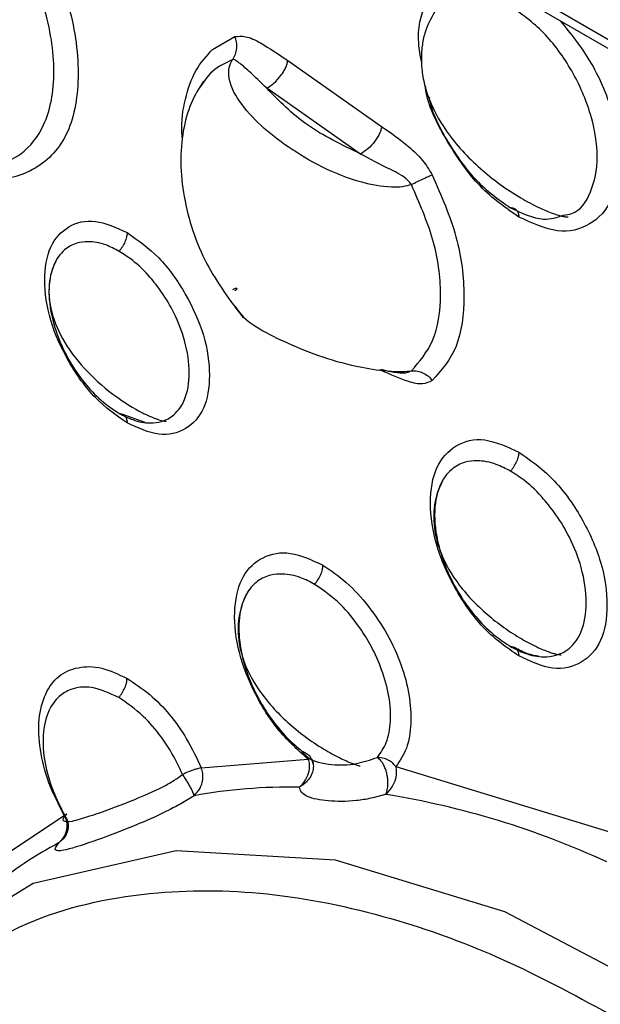
# Model space of a CAD drawing. Extents: x 0.4 to 18.9, y 0.2 to 13.5.
# Drawn here: x 9.5 to 9.6, y 11 to 11.2 of the extents above; entities that cross this region are included whole.
import ezdxf

# ---------------------------------------------------------------- set-up
doc = ezdxf.new("R2010")
doc.units = 0
doc.header["$LTSCALE"] = 0.5
doc.header["$MEASUREMENT"] = 0
doc.layers.get('0').update_dxf_attribs({"linetype": 'CONTINUOUS'})

msp = doc.modelspace()

# ---------------------------------------------------------------- linework, layer by layer
for p, q in [((9.606440064137457, 11.17893686257556), (9.341264442397103, 11.3324943139985)), ((9.342446957462206, 11.33031176022572), (9.607622642706941, 11.17675427214248)), ((9.507687387077771, 11.19606481454976), (9.511401885288818, 11.19823356429456)), ((9.520281194747616, 11.19419996335417), (9.536022025486366, 11.1831871854462)), ((9.532507756586332, 11.17855780932305), (9.516766862343202, 11.18957062389132)), ((9.536022025486366, 11.14227889435739), (9.53568811945488, 11.14243079882927)), ((9.496377129942045, 11.13357818037892), (9.492651899490737, 11.13493398793619)), ((9.505786827984904, 11.07572526047549), (9.523719321895703, 11.07718141106169)), ((9.52424520166876, 11.07717527635832), (9.524559294333597, 11.07633738896505)), ((9.538423697643983, 11.07594062052386), (9.576073158551308, 11.06447055725041)), ((9.471320079608203, 11.06013895870449), (9.48281945278839, 11.06774384948046))]:
    msp.add_line(p, q)
at = {"flags": 128}
msp.add_lwpolyline([(9.442199701502465, 11.02667848574056), (9.457274371292128, 11.04398202869547), (9.477642639212752, 11.05639324967055), (9.501575979537632, 11.06190441722494), (9.528224576649931, 11.06031969963713), (9.556641897761642, 11.05169543746083), (9.585818731261439, 11.03633791007728), (9.614718876176381, 11.01479253166469), (9.642315974712472, 10.98782446737097), (9.667629900264528, 10.95639148536456), (9.689761557816622, 10.92160998881265), (9.707925144167247, 10.88471509852061), (9.721475327804027, 10.84701729763334), (9.729931063046399, 10.80985528106293), (9.732991974175645, 10.77454889588499), (9.730549468701517, 10.74235198957463)], dxfattribs=at)
for centre, radius, start, end in [((9.520672120227642, 10.98229207846241), 0.0902193974143487, 89.00892090904674, 100.2756184980807), ((9.513858726496556, 10.92979586704715), 0.143313904752634, 65.28728029116095, 80.82557979234763), ((9.51721946987127, 10.99759936793518), 0.074478417335269, 118.2497394297186, 128.7055633938297)]:
    msp.add_arc(centre, radius, start, end)
for points, knots in [([(9.460532717539655, 11.23472823973834), (9.463778857524025, 11.23246637183234), (9.470268928968059, 11.22794417489149), (9.478356625516502, 11.21651766554311), (9.48399628213694, 11.20398324158602), (9.485711330467685, 11.19178882738834), (9.484001621098043, 11.18155652317217), (9.47836252854128, 11.17553324521631), (9.470273655802208, 11.17342704603764), (9.463783743828854, 11.17640445195148), (9.460532717539655, 11.17789593980821)], [0, 0, 0, 0, 0.1252965976582849, 0.250507949260706, 0.3750346275082547, 0.4999491244092863, 0.6245673292305782, 0.7495720370235387, 0.8745517821306316, 0.9999999999999999, 0.9999999999999999, 0.9999999999999999, 0.9999999999999999]), ([(9.458753578821876, 11.17947782492043), (9.459896312096786, 11.17886693078106), (9.462885524741685, 11.17726892665693), (9.467126096619593, 11.1762758611401), (9.471736550065897, 11.1765453823758), (9.476107152082305, 11.17849106953371), (9.480031679381183, 11.18343650495497), (9.481690599175122, 11.19204621610525), (9.480030715684888, 11.20257037967528), (9.476106160762965, 11.21192812980219), (9.471736014728242, 11.21878411546423), (9.467126006383692, 11.22426259578647), (9.462885651393576, 11.22836686883948), (9.459896422803117, 11.23033843609536), (9.458753578821876, 11.23109220707801)], [0, 0, 0, 0, 0.04988434817788312, 0.1304897018653319, 0.1917984507244553, 0.2721001846163864, 0.3747773939347769, 0.5000326449277812, 0.6252696170898997, 0.7279300014008431, 0.8082180178465657, 0.8695177618852684, 0.9501139387717813, 1, 1, 1, 1]), ([(9.542701416203682, 11.19404916423752), (9.542515440041667, 11.19506458376217), (9.541825471840836, 11.19883177185177), (9.5431457706415, 11.20413788992724), (9.546667211836079, 11.20844645796518), (9.550328274817955, 11.2087698160064), (9.552069963408128, 11.20892364810755)], [0, 0, 0, 0, 0.1123395149047836, 0.4167775705226176, 0.7225418256988304, 1, 1, 1, 1]), ([(9.566506477680411, 11.16832125899284), (9.566980658269726, 11.16838270471324), (9.56908080398476, 11.16865484779396), (9.571321161596414, 11.1720194657424), (9.572574446466048, 11.17779630005538), (9.571378107823909, 11.1851584713801), (9.568160653854518, 11.19259915798979), (9.563280337199016, 11.19930581278756), (9.559450560777483, 11.20204017957234), (9.557528291901518, 11.20341263257933)], [0, 0, 0, 0, 0.04620365916422967, 0.2046359952294339, 0.3639464719105003, 0.5232557883279969, 0.6816680518753079, 0.840220543250527, 1, 1, 1, 1]), ([(9.544862978299482, 11.20234183064586), (9.544263507273767, 11.20123021574905), (9.54335292741222, 11.19954170355181), (9.5427611027062, 11.19660841727967), (9.5426205750879, 11.1941312150287), (9.542894741454367, 11.19139912730798), (9.543990373012617, 11.18721171344343), (9.546973929938785, 11.18175139844121), (9.552302683168433, 11.17602602666514), (9.557803087208084, 11.17200124385771), (9.562116168219253, 11.16968131774223), (9.564302670293143, 11.16875128465625), (9.565643744744227, 11.16831268257705), (9.566379778161823, 11.16812536767167), (9.566941885104837, 11.16803097458681), (9.567177726827671, 11.16803207724796), (9.56729158233375, 11.16803260957125)], [0, 0, 0, 0, 0.0905599676199742, 0.1375580791049759, 0.1871957443286436, 0.2414463349591025, 0.3025682647631456, 0.4517000300921216, 0.6327303716172853, 0.8077340743421625, 0.8768390893710672, 0.929472880552299, 0.9503806521393523, 0.9685410047268229, 0.9848127812814484, 1, 1, 1, 1]), ([(9.565974501486847, 11.20087183159801), (9.567702574910383, 11.19872483532799), (9.571335295619553, 11.19421146355433), (9.574978550866069, 11.1857509078895), (9.576172564860462, 11.17748749586192), (9.575000207638835, 11.17049520666816), (9.57115809696534, 11.16639794558293), (9.565646260206028, 11.16496614002121), (9.561228262036371, 11.16699261394352), (9.55901346884301, 11.16800850858115)], [0, 0, 0, 0, 0.1310286037396515, 0.2754456586253441, 0.420494724485041, 0.5649223248999672, 0.7099797214005018, 0.8546095054112833, 1, 1, 1, 1]), ([(9.511059850696652, 11.1943892564519), (9.511230394136218, 11.19467848362697), (9.51156697571639, 11.19524929737308), (9.511791159481843, 11.19626682729949), (9.511769126446124, 11.19730653226698), (9.511520998842817, 11.19793288427196), (9.511401885288818, 11.19823356429456)], [0, 0, 0, 0, 0.2684255890179966, 0.5297600959799128, 0.7742615273167756, 1, 1, 1, 1]), ([(9.511401885288818, 11.19823356429456), (9.511997458357483, 11.19828615155558), (9.513325267669975, 11.19840339301358), (9.516429579669817, 11.19687923593627), (9.518769885003065, 11.19525126538717), (9.520281194747616, 11.19419996335417)], [0, 0, 0, 0, 0.2236708628651193, 0.4986663606400091, 1, 1, 1, 1]), ([(9.50266501615497, 11.18087068962109), (9.502623425665773, 11.18126877629004), (9.502359231734095, 11.18379752948013), (9.50302278769817, 11.18787352978507), (9.504666374839841, 11.19275348479754), (9.506682286187184, 11.19496312404973), (9.507687387077771, 11.19606481454976)], [0, 0, 0, 0, 0.05823539748394392, 0.3699268492249156, 0.6858556871504877, 1, 1, 1, 1]), ([(9.511059850696652, 11.1943892564519), (9.50986434863236, 11.19383682773826), (9.50755750123587, 11.19277085823651), (9.506058018979607, 11.19050126966376), (9.505335629363051, 11.18940787411876)], [0, 0, 0, 0, 0.5182406370344473, 1, 1, 1, 1]), ([(9.541016517986234, 11.17343074270696), (9.540531059738191, 11.17329494753978), (9.539448457828447, 11.17299211592056), (9.536562261478826, 11.1729542031188), (9.529421260329945, 11.17437671408537), (9.520214765934183, 11.17927375737332), (9.512916294302789, 11.18567174552706), (9.510216181947284, 11.19075510940892), (9.510448606724152, 11.1932327804053), (9.510882380042416, 11.19410407616232), (9.511015877853216, 11.19431855011008), (9.51105991420104, 11.1943892977074)], [0, 0, 0, 0, 0.03225516829493327, 0.0719310196836556, 0.1799773118128731, 0.4982806442926297, 0.7888867490154627, 0.9258096321607666, 0.9807920397561088, 0.993663952890695, 1, 1, 1, 1]), ([(9.516766862343202, 11.18957062389132), (9.515767821384058, 11.19054715558756), (9.514198527580303, 11.19208109183517), (9.512384265146329, 11.19367554693179), (9.511618821006278, 11.19420009691698), (9.511250112382326, 11.19439942629516), (9.511100878354759, 11.19441286749112), (9.51103063868173, 11.1944191938312)], [0, 0, 0, 0, 0.5000230802844584, 0.7854363872110696, 0.9013418116412494, 0.9535647532613817, 1, 1, 1, 1]), ([(9.516766862343202, 11.18957062389132), (9.517174520109192, 11.18984027996056), (9.517999446707078, 11.19038594959414), (9.51897681069772, 11.19143992998197), (9.519610792147033, 11.19236516370785), (9.519962993490635, 11.19303643244753), (9.520197766838328, 11.19366116338774), (9.520254131291066, 11.19402518024377), (9.520281194747616, 11.19419996335417)], [0, 0, 0, 0, 0.2661017220611409, 0.5384771408355125, 0.6672378372917006, 0.7871722193867644, 0.8978104973474841, 1, 1, 1, 1]), ([(9.50616302793365, 11.19078659180538), (9.505424622448094, 11.18959038220919), (9.503916680527949, 11.18714753118675), (9.50262563804346, 11.18243349093495), (9.502202308532764, 11.1771030895521), (9.502992561421193, 11.16950119052531), (9.506052372627343, 11.16018341277937), (9.510627149412896, 11.15403991727649), (9.51280895184257, 11.15110996155555)], [0, 0, 0, 0, 0.1173830278821901, 0.2397148882529916, 0.3667925245934515, 0.4977203314996356, 0.7604527931136418, 1, 1, 1, 1]), ([(9.532507756586332, 11.17855780932305), (9.529355009047945, 11.18008772727439), (9.523049489093294, 11.18314757524943), (9.518861076768237, 11.1874296020459), (9.516766862343202, 11.18957062389132)], [0, 0, 0, 0, 0.4999980272929854, 1, 1, 1, 1]), ([(9.55901346884301, 11.16800850858115), (9.55679278722045, 11.16955139518083), (9.552353466399202, 11.17263574934362), (9.547026246887823, 11.18036176819533), (9.543747444679196, 11.18665148360578), (9.54333498196164, 11.18979619284072), (9.543276067340797, 11.19024537126185)], [0, 0, 0, 0, 0.3163757621626055, 0.6324605445628912, 0.9475020486903044, 1, 1, 1, 1]), ([(9.543983379128298, 11.18806654901704), (9.543995425229076, 11.18798845315827), (9.544371526008602, 11.18555016097632), (9.547053823495373, 11.18037673300526), (9.551737607858731, 11.17372535071562), (9.555593299691948, 11.17098382723557), (9.557528291901518, 11.16960798424662)], [0, 0, 0, 0, 0.0108759936533019, 0.3395679452945701, 0.6685599015461129, 1, 1, 1, 1]), ([(9.536022025486366, 11.1831871854462), (9.535994961686894, 11.18301240257527), (9.535938596519953, 11.18264838621797), (9.53570382903259, 11.18202365118541), (9.535351603614279, 11.18135240186028), (9.53471776380587, 11.18042707029385), (9.53374022381569, 11.17937320851308), (9.532915375159112, 11.17882748939743), (9.532507756586332, 11.17855780932305)], [0, 0, 0, 0, 0.1021895604173862, 0.2128279009188327, 0.3327623508094512, 0.4615221003491968, 0.7338983446483338, 1, 1, 1, 1]), ([(9.536022025486366, 11.1831871854462), (9.537531809041047, 11.18212265453326), (9.53986508617209, 11.18047748782922), (9.542857599500179, 11.1777528273381), (9.543993138251698, 11.17590670751608), (9.54450602017796, 11.17507288173148)], [0, 0, 0, 0, 0.5013247132938323, 0.7747663465632738, 1, 1, 1, 1]), ([(9.541016517986234, 11.17343074270696), (9.540837090546459, 11.17365949981239), (9.539926077832922, 11.17482097562465), (9.536694794968701, 11.1763131272168), (9.534134092859345, 11.17768592624069), (9.532507756586332, 11.17855780932305)], [0, 0, 0, 0, 0.08214061494083402, 0.4170551873297064, 1, 1, 1, 1]), ([(9.541016517986234, 11.17343074270696), (9.54135171580551, 11.17360476946847), (9.542013245533537, 11.17394822002094), (9.543003939808498, 11.17442949261255), (9.543890142604665, 11.1748337326916), (9.54430625925063, 11.17499531333794), (9.54450602017796, 11.17507288173148)], [0, 0, 0, 0, 0.2684286088562878, 0.5297573384975568, 0.7742553415237019, 1, 1, 1, 1]), ([(9.54450602017796, 11.17507288173148), (9.546020672114194, 11.17159704363433), (9.549048999897563, 11.16464760737886), (9.550198802727982, 11.15455798833259), (9.549059902799177, 11.14577860658351), (9.54602604019618, 11.14232707207855), (9.54450602017796, 11.14059779088568)], [0, 0, 0, 0, 0.2499994773132354, 0.4998378471404125, 0.7494097181751606, 1, 1, 1, 1]), ([(9.541016581490608, 11.14223312025531), (9.542351769135541, 11.14376640815091), (9.545093028707063, 11.14691438524289), (9.546316201448724, 11.15485335099176), (9.545092807736387, 11.16411148100333), (9.542351614905625, 11.17037842838335), (9.541016517986234, 11.17343074270696)], [0, 0, 0, 0, 0.2435461891938728, 0.5000220941026474, 0.7564859522321163, 0.9999999999999999, 0.9999999999999999, 0.9999999999999999, 0.9999999999999999]), ([(9.557528291901518, 11.16960798424662), (9.559486017582051, 11.16868299455676), (9.562820353893015, 11.16710758144305), (9.565429336024193, 11.16796660388045), (9.566506477680411, 11.16832125899284)], [0, 0, 0, 0, 0.5871410373632308, 1, 1, 1, 1]), ([(9.557528291901518, 11.16960798424662), (9.557739197698927, 11.16958815731119), (9.558154837975271, 11.16954908359668), (9.558633364610875, 11.16922101999547), (9.558953726297252, 11.16871319795108), (9.558994007029595, 11.16823806915415), (9.55901346884301, 11.16800850858115)], [0, 0, 0, 0, 0.2672561245270788, 0.5266920625978205, 0.7713191833113177, 1, 1, 1, 1]), ([(9.49335959230452, 11.13351971314522), (9.491543192545135, 11.13478644112069), (9.48791203270759, 11.13731875358432), (9.483375901895995, 11.14371135416919), (9.480205403928634, 11.15074430544652), (9.479239980341509, 11.15759219522503), (9.480199432909123, 11.16333739414329), (9.483361925570362, 11.16671370489614), (9.487898434604892, 11.16789308933997), (9.491535685584628, 11.16622512585753), (9.49335959230452, 11.16538872226012)], [0, 0, 0, 0, 0.1250605571090009, 0.2500082208712687, 0.3746727127670147, 0.4999502907123342, 0.6245172176590525, 0.749698468054068, 0.8744858002213066, 1, 1, 1, 1]), ([(9.49335959230452, 11.16538872226012), (9.493342204918532, 11.16515075479255), (9.493306344517803, 11.16465996171098), (9.49302010956515, 11.16383561408292), (9.492590125500199, 11.16300239720944), (9.492211974343787, 11.16250221332301), (9.492020030906998, 11.16224832803782)], [0, 0, 0, 0, 0.2303985720582549, 0.4751827059537013, 0.7336111938448933, 1, 1, 1, 1]), ([(9.49335959230452, 11.16538872226012), (9.495176033530774, 11.16412200317085), (9.498807254533778, 11.16158972362589), (9.50334348648686, 11.15519706780939), (9.50651394805711, 11.14816406809189), (9.507479503636956, 11.14131606610974), (9.506519915220265, 11.1355709144839), (9.503357463742018, 11.1321944711168), (9.49882081369312, 11.13101524178258), (9.495183515130092, 11.13268327708829), (9.49335959230452, 11.13351971314522)], [0, 0, 0, 0, 0.1250618063754219, 0.250009222110196, 0.3746728104656535, 0.4999503827332004, 0.6245173101400923, 0.7496978041870412, 0.8744860009914512, 1, 1, 1, 1]), ([(9.492020030906998, 11.16224832803782), (9.491269844619778, 11.16264612592687), (9.489496240596344, 11.16358660690944), (9.487055603057703, 11.16398953009791), (9.4847236597257, 11.16368743733863), (9.48262049875096, 11.16254738890324), (9.480776846631775, 11.15994116924851), (9.479993039167708, 11.15561241196411), (9.480780533487332, 11.15041683276796), (9.482624940767279, 11.14571037122102), (9.484726679077559, 11.14214616230182), (9.487056930519321, 11.13914442742516), (9.489495843125303, 11.1367532227673), (9.49126925977716, 11.13560108883366), (9.492020030906998, 11.13511333605758)], [0, 0, 0, 0, 0.06169246487271947, 0.1458544441247703, 0.2064276264884003, 0.2841285940380046, 0.3819288449927342, 0.5001003930660306, 0.6182004385550491, 0.7159276683935548, 0.7935672069368702, 0.8540960906972519, 0.9382319757061554, 1, 1, 1, 1]), ([(9.492020030906998, 11.13511333605758), (9.492786484646428, 11.13472491740448), (9.494598544673364, 11.13380661290835), (9.497018005416782, 11.13339141833311), (9.499357672303928, 11.13369790473636), (9.501459747276554, 11.13483737033542), (9.503282598954412, 11.13743134507965), (9.504035108534195, 11.14174225675127), (9.503283686438726, 11.14695870281496), (9.501462592777626, 11.15167879084902), (9.49936189022407, 11.15524365772121), (9.497022835531572, 11.15824029811402), (9.494601320182552, 11.16064149482177), (9.492787778596961, 11.16177041085843), (9.492020030906998, 11.16224832803782)], [0, 0, 0, 0, 0.06169193803052914, 0.1458528925345909, 0.2064251827163321, 0.2841252863042195, 0.3819273011989072, 0.5001005354188107, 0.6182020554322657, 0.7159310503746616, 0.7935697259646819, 0.8540994138618682, 0.9382342049048338, 1, 1, 1, 1]), ([(9.481525995570946, 11.16087352509432), (9.481267582592734, 11.16032901587918), (9.48074307768538, 11.15922381691658), (9.48030555531462, 11.15723236540523), (9.480206256625918, 11.15502782057473), (9.480653859785127, 11.15166548529684), (9.48247538212051, 11.14724426776188), (9.486072835759954, 11.14249027797635), (9.490489693388403, 11.13852201586216), (9.49435977587781, 11.1359903829771), (9.496990880479187, 11.13468874075752), (9.498366216261543, 11.13414214254202), (9.49937515271189, 11.13385057029371), (9.499747855632362, 11.13382342073757), (9.4999180706818, 11.13381102141686)], [0, 0, 0, 0, 0.05171334987108721, 0.1049634038155286, 0.1616085034610779, 0.2237401345289534, 0.369623972399382, 0.541778676394397, 0.7149008174344353, 0.8539013795864805, 0.9046287112638516, 0.9437345824188662, 0.9743033383730606, 1, 1, 1, 1]), ([(9.51105991420104, 11.15586170086643), (9.511230455435735, 11.15593917432277), (9.511567030406303, 11.15609207356929), (9.511791248015632, 11.15612393057571), (9.511769114590988, 11.15599549751871), (9.511520992253443, 11.15576768600062), (9.511401885288818, 11.15565832890406)], [0, 0, 0, 0, 0.2684273401034724, 0.5297599976613132, 0.7742691775439928, 1, 1, 1, 1]), ([(9.511454403411305, 11.15311109707806), (9.511693937967634, 11.15272044440245), (9.513110433238124, 11.1504103072937), (9.520475743305594, 11.14650940550663), (9.529393495135514, 11.14324970630964), (9.53656193196189, 11.14217991561395), (9.539447971647055, 11.14209435166267), (9.540530960073367, 11.14219015928518), (9.541016581490608, 11.14223312025531)], [0, 0, 0, 0, 0.06967868485727127, 0.4120471345235182, 0.7876474807436455, 0.9151361059526664, 0.9619462927774373, 0.9999999999999999, 0.9999999999999999, 0.9999999999999999, 0.9999999999999999]), ([(9.535971539504045, 11.14253746639151), (9.536492817061669, 11.14238159377996), (9.537699218079323, 11.14202085529341), (9.539272098843453, 11.14186853717766), (9.540454888004872, 11.14194982644931), (9.540839213587615, 11.14214366045019), (9.541016581490608, 11.14223311567203)], [0, 0, 0, 0, 0.3035040388905549, 0.7024042681785023, 0.8626582947818461, 1, 1, 1, 1]), ([(9.54450602017796, 11.14059779088568), (9.543995601289465, 11.14036073546822), (9.542857631690607, 11.13983222474027), (9.539870845313201, 11.14054333265497), (9.537532234538395, 11.14159789054031), (9.536022025486366, 11.14227889435739)], [0, 0, 0, 0, 0.2236698362234796, 0.4986678188068456, 1, 1, 1, 1]), ([(9.541016644994995, 11.14223320734363), (9.541351822902184, 11.14223575154026), (9.542013337709745, 11.14224077282511), (9.543004005167857, 11.14192391985618), (9.543890199489743, 11.14138221884997), (9.544306281671373, 11.14085221635906), (9.54450602017796, 11.14059779088568)], [0, 0, 0, 0, 0.2684162209138896, 0.529752411809687, 0.7742596171205531, 1, 1, 1, 1]), ([(9.492020030906998, 11.13511333605758), (9.492211974343787, 11.13508104647854), (9.492590125500199, 11.13501743220831), (9.49302010956515, 11.13468091218301), (9.493306344517803, 11.13418698388965), (9.493342204918532, 11.1337376019009), (9.49335959230452, 11.13351971314522)], [0, 0, 0, 0, 0.2663888061551066, 0.5248172940462986, 0.769601427941745, 1, 1, 1, 1]), ([(9.55901346884301, 11.09447452224412), (9.557066543435765, 11.09583212854449), (9.553174456128188, 11.09854611143807), (9.548312801250303, 11.10539831630037), (9.544914931635203, 11.11293577055311), (9.543880041758781, 11.12027550688701), (9.54490852339473, 11.12643343611488), (9.548298678731241, 11.13005225633598), (9.553161025298627, 11.1313154765688), (9.557059030749334, 11.12952786115923), (9.55901346884301, 11.12863156080832)], [0, 0, 0, 0, 0.1250652937542403, 0.250017304528491, 0.3746829277000283, 0.4999356871337948, 0.6245355732111892, 0.7497219763216939, 0.8745120011574662, 1, 1, 1, 1]), ([(9.55901346884301, 11.12863156080832), (9.55899535538134, 11.12838857746252), (9.558957951273753, 11.12788681941238), (9.55865980677049, 11.12704341790989), (9.558212573074, 11.12619324333268), (9.557821171738523, 11.12568607496552), (9.55762253240185, 11.12542868292593)], [0, 0, 0, 0, 0.2297866696061643, 0.4745070527860992, 0.733308088147344, 1, 1, 1, 1]), ([(9.55901346884301, 11.12863156080832), (9.56096041497195, 11.12727396791045), (9.564852540945884, 11.12456001373303), (9.569714267191648, 11.11770777410938), (9.573112209313285, 11.11017025592956), (9.574147078756281, 11.10283046804605), (9.573118620902028, 11.09667246159285), (9.569728386878735, 11.09305366928588), (9.564865971926734, 11.09179049563175), (9.560967927727672, 11.09357818445768), (9.55901346884301, 11.09447452224412)], [0, 0, 0, 0, 0.1250653499508103, 0.2500172396900047, 0.3746831406326911, 0.4999356756773854, 0.6245355118109718, 0.749722044976195, 0.8745119480815774, 1, 1, 1, 1]), ([(9.55762253240185, 11.12542868292593), (9.55682836402863, 11.12584749369862), (9.554930967817496, 11.12684810011923), (9.552306809057695, 11.1272937274896), (9.549778717070081, 11.12699336788258), (9.547485321614785, 11.12578058977108), (9.545467548057408, 11.12296597253262), (9.544606377776352, 11.11825603462548), (9.545468650836566, 11.11258875062611), (9.547486540129198, 11.10746226706691), (9.54977968272967, 11.10359455242446), (9.552307366599036, 11.10035903497703), (9.554931146638749, 11.09781200864516), (9.556828362964565, 11.0965850574337), (9.55762253240185, 11.09607145909496)], [0, 0, 0, 0, 0.06024842386241734, 0.1439431926768384, 0.2045962075097966, 0.2826094775898328, 0.3810024848911803, 0.5000368839174583, 0.6190509405267096, 0.7174238114701534, 0.7954215802490651, 0.8560632257415803, 0.9397484696593801, 1, 1, 1, 1]), ([(9.55762253240185, 11.09607145909496), (9.558430104497218, 11.09566034845866), (9.560359491075038, 11.09467815584919), (9.562951725988205, 11.09421401961627), (9.565494445107637, 11.09452280997591), (9.567794793187224, 11.09573946424394), (9.569798086673357, 11.09854584629048), (9.570627549286547, 11.10323742832051), (9.569797611715158, 11.1089234898586), (9.567794286323105, 11.11405853352892), (9.56549426132146, 11.11792233919406), (9.562951778371419, 11.12114925889117), (9.560359566704248, 11.12371452190005), (9.558430187537907, 11.1249228613674), (9.55762253240185, 11.12542868292593)], [0, 0, 0, 0, 0.06024935957969357, 0.1439429449848627, 0.2045950651401695, 0.282608598069051, 0.381001174449996, 0.5000368778390231, 0.6190519435537363, 0.717425992955188, 0.7954228728461453, 0.8560649867481497, 0.9397475339525324, 1, 1, 1, 1]), ([(9.546394703951718, 11.12415109218082), (9.545927762300478, 11.12317903587146), (9.545216796351296, 11.12169898170452), (9.544792631387201, 11.11919168252815), (9.54469756692127, 11.11622610716893), (9.545636575288091, 11.11181531078333), (9.548563989587718, 11.10657228287736), (9.5531350827991, 11.10166021069105), (9.557855718005767, 11.09819713782266), (9.561578506130841, 11.09617488223163), (9.563483536026764, 11.09535106659827), (9.564664278032934, 11.09495310377075), (9.565317538037375, 11.09477848340246), (9.56582101613265, 11.09468522146853), (9.566035693445057, 11.09467983553878), (9.566139168344902, 11.09467723950972)], [0, 0, 0, 0, 0.08864085387454448, 0.1349646762993737, 0.1841603855630019, 0.2985520212266524, 0.4473587391435362, 0.62810819019459, 0.803981070924566, 0.8741030063429766, 0.9278845699337043, 0.9493105010663274, 0.9679082038487288, 0.9845316891880626, 1, 1, 1, 1]), ([(9.523719321895703, 11.07718141106169), (9.52193504347746, 11.07877454591519), (9.518368040874192, 11.08195942788863), (9.514259768830348, 11.08881371220008), (9.511610032507411, 11.09600954552994), (9.511137675253492, 11.10272376813385), (9.512524946007735, 11.10819445595349), (9.515947254162368, 11.11129957328894), (9.520648743452211, 11.1122422813363), (9.524337104003207, 11.11053226420701), (9.526186594078146, 11.10967479388521)], [0, 0, 0, 0, 0.1250339312836622, 0.2499589491345541, 0.3745821457591031, 0.4998137149471538, 0.6243844479021085, 0.7495652570458348, 0.8744221002504587, 1, 1, 1, 1]), ([(9.524795657636984, 11.10647191600283), (9.52499429776241, 11.10672930450414), (9.52538570359381, 11.10723646971122), (9.52583292678038, 11.10808664620905), (9.526131079595315, 11.10893004958174), (9.526168481471137, 11.10943180754718), (9.526186594078146, 11.10967479388521)], [0, 0, 0, 0, 0.2666899677020751, 0.5254930659742887, 0.7702105193966532, 0.9999999999999999, 0.9999999999999999, 0.9999999999999999, 0.9999999999999999]), ([(9.526186594078146, 11.10967479388521), (9.527511739621671, 11.10878587325802), (9.530189376382252, 11.10698968825764), (9.533888167274261, 11.10287333646856), (9.53707349277134, 11.09817153480245), (9.539412999844592, 11.09305520569055), (9.54079895351765, 11.08789156431063), (9.541052154937196, 11.08309912547032), (9.540402019676895, 11.07882276113317), (9.53907940715971, 11.07689589827528), (9.538423697643983, 11.07594062052386)], [0, 0, 0, 0, 0.1241502011324536, 0.250862363011933, 0.3765793509275756, 0.50030755601746, 0.6230694741148372, 0.7498758299647115, 0.8759963358321476, 1, 1, 1, 1]), ([(9.524795657636984, 11.10647191600283), (9.52402633994886, 11.10687814312235), (9.522202672193051, 11.10784110460216), (9.519683401132324, 11.10830219591923), (9.517255254835431, 11.1080979803567), (9.5150285418999, 11.10709083362673), (9.512970223942508, 11.10466939640521), (9.511904689764973, 11.10066936997213), (9.512206331587917, 11.09587175376593), (9.513463264949747, 11.09139030429253), (9.515183029398449, 11.08760179532615), (9.517392262282632, 11.08398387138445), (9.51989219779986, 11.08088348777778), (9.521872034701458, 11.07921951195293), (9.522675119370843, 11.07854455055885)], [0, 0, 0, 0, 0.06158247541226324, 0.1459812720619671, 0.2065209017013773, 0.2839935557351083, 0.3815312666834461, 0.5000610354680326, 0.6050308612141635, 0.6969301232619404, 0.7746425656671029, 0.8390063400006968, 0.9346958630232278, 1, 1, 1, 1]), ([(9.513742783754507, 11.10548546707478), (9.513264344670793, 11.10456957527747), (9.512535368703963, 11.10317407242001), (9.512043079396546, 11.10077526134914), (9.511912122942375, 11.09873245351603), (9.512117575805865, 11.09646198529257), (9.51300317431996, 11.09292512865401), (9.515514252862486, 11.08822842859975), (9.520116562677243, 11.08320167764767), (9.524950052634805, 11.07960235308955), (9.528819887533087, 11.07745948366245), (9.53079995686935, 11.07658553800483), (9.531931699760632, 11.07617878464796), (9.532294389940047, 11.07607882206685), (9.532404117437727, 11.07604857960507)], [0, 0, 0, 0, 0.08835322463122677, 0.1346198074947727, 0.1838694898755664, 0.2381717850512623, 0.2999488579016923, 0.453176398002776, 0.6435750744345631, 0.8323006827992955, 0.9082428393282436, 0.9666354636178, 0.989905965762913, 1, 1, 1, 1]), ([(9.535313189593742, 11.07747812501715), (9.53586395382971, 11.07826283454178), (9.53699345752531, 11.07987211170639), (9.537659258268873, 11.08344285337627), (9.537400166889254, 11.08763675630425), (9.53621587435809, 11.09200565622572), (9.534463438743265, 11.09593033929635), (9.532142341365086, 11.09968267527517), (9.528986045409665, 11.10357013543325), (9.52626993820479, 11.10545099886154), (9.524795657636984, 11.10647191600283)], [0, 0, 0, 0, 0.1194009698783127, 0.244866728679028, 0.3730103503996998, 0.4999222123607053, 0.6125314668760479, 0.7049168594584166, 0.839831307392271, 0.9999999999999999, 0.9999999999999999, 0.9999999999999999, 0.9999999999999999]), ([(9.55762253240185, 11.09607145909496), (9.557821171738523, 11.09604341115177), (9.558212573074, 11.09598814514754), (9.55865980677049, 11.09565433560516), (9.558957951273753, 11.095155164419), (9.55899535538134, 11.09469659223223), (9.55901346884301, 11.09447452224412)], [0, 0, 0, 0, 0.2666919118526559, 0.5254929472139008, 0.7702133303938358, 1, 1, 1, 1]), ([(9.562458136942267, 11.09439679941317), (9.561819658856903, 11.09450466121021), (9.56052754856116, 11.0947229448783), (9.559048761143329, 11.09549901596675), (9.5583006956788, 11.09589160246855)], [0, 0, 0, 0, 0.4941359011403856, 1, 1, 1, 1]), ([(9.48281945278839, 11.06774384948046), (9.48188767360738, 11.06956967360941), (9.480025122589558, 11.07321934797331), (9.47865120341003, 11.0788534141401), (9.478407046732071, 11.08403665428963), (9.479513418861044, 11.08827787070246), (9.481766827325982, 11.09133276504648), (9.4850771151779, 11.09273506368685), (9.489024830416389, 11.0927914792037), (9.491922393839124, 11.09140553296767), (9.49335959230452, 11.09071810028271)], [0, 0, 0, 0, 0.125076605061005, 0.250017990110654, 0.3746597071491096, 0.5000780623749342, 0.6231252474677826, 0.7498570726027183, 0.8759285030431737, 1, 1, 1, 1]), ([(9.491968719367739, 11.08751517657346), (9.49216735706075, 11.08777256968744), (9.492558756849958, 11.08827974236462), (9.493006013047006, 11.08912990165871), (9.493304057852553, 11.089973367533), (9.493341473182253, 11.09047511771472), (9.49335959230452, 11.09071810028271)], [0, 0, 0, 0, 0.266691234855386, 0.5254938854939748, 0.7702109168474521, 1, 1, 1, 1]), ([(9.49335959230452, 11.09071810028271), (9.49463720858496, 11.08988314421165), (9.497104907299855, 11.08827043775583), (9.500550553776746, 11.08474646320899), (9.503548607158342, 11.08050913887408), (9.505020434145946, 11.07736331820755), (9.505786827984904, 11.07572526047549)], [0, 0, 0, 0, 0.258855936651618, 0.4999767708007333, 0.7396333091986442, 1, 1, 1, 1]), ([(9.491968719367739, 11.08751517657346), (9.490411599569205, 11.08822207786161), (9.487502370771706, 11.08954280962958), (9.484138714856384, 11.08912597300647), (9.481740925617343, 11.0877057599104), (9.479981288222126, 11.08525561999207), (9.47908425126973, 11.08143652332151), (9.479426504185318, 11.07672810733976), (9.480730759638162, 11.07201179702292), (9.482210841883726, 11.0691300173294), (9.482909692512761, 11.06776932703156)], [0, 0, 0, 0, 0.1560876217689989, 0.2916247064684346, 0.3854175150587265, 0.4999797620205424, 0.6376884211405565, 0.7696737625254703, 0.8912468300845114, 1, 1, 1, 1]), ([(9.502649584590563, 11.07462921770257), (9.502093921233323, 11.07581858209873), (9.50108076953792, 11.0779871730967), (9.49885028234542, 11.08131687460337), (9.495899589008642, 11.08482865746707), (9.493364465467165, 11.08656126588542), (9.491968719367739, 11.08751517657346)], [0, 0, 0, 0, 0.2207959759743797, 0.4025815531656494, 0.6710833009722085, 1, 1, 1, 1]), ([(9.522675119370843, 11.07854455055885), (9.522931286739874, 11.07842993076678), (9.523460520910104, 11.07819312968325), (9.524103649342647, 11.07757444578563), (9.524535022225967, 11.07674036606565), (9.524636055461, 11.07574142096089), (9.524377651653891, 11.07471401878957), (9.523821333045012, 11.07378967810281), (9.523087583128492, 11.07303052588555), (9.52251050145996, 11.07267106792806), (9.522232620849087, 11.07249797908769)], [0, 0, 0, 0, 0.1113382586691426, 0.2300215330498842, 0.3541787282420598, 0.4830139862245104, 0.615788585023842, 0.7496406773271596, 0.8794451369446272, 0.9999999999999999, 0.9999999999999999, 0.9999999999999999, 0.9999999999999999]), ([(9.522675119370843, 11.07854455055885), (9.52296198614138, 11.07818224108009), (9.523954176119032, 11.07692911638753), (9.52730719433846, 11.07617910868443), (9.531371032473023, 11.07615915818136), (9.534127389025576, 11.07708137989123), (9.535313189593742, 11.07747812501715)], [0, 0, 0, 0, 0.1446039665855509, 0.5001436942565644, 0.7849589194827064, 1, 1, 1, 1]), ([(9.538423697643983, 11.07594062052386), (9.53828125844675, 11.07611268191769), (9.537966369023861, 11.07649305694125), (9.537283635125055, 11.07697856748096), (9.53636618054817, 11.07737905771257), (9.535686860465637, 11.07744296938175), (9.535313189593742, 11.07747812501715)], [0, 0, 0, 0, 0.1811942505933747, 0.4005649716262748, 0.6702711792899604, 0.9999999999999999, 0.9999999999999999, 0.9999999999999999, 0.9999999999999999]), ([(9.537067625107595, 11.07278006139747), (9.537074889160811, 11.07301510899442), (9.537089402338998, 11.07348472114567), (9.5370051611889, 11.07426116067495), (9.536838937974066, 11.07503669244323), (9.536594528976833, 11.075763057587), (9.536295712306986, 11.07638612945094), (9.535868949214636, 11.07704585810749), (9.535532331887529, 11.0773076772938), (9.535313189593742, 11.07747812501715)], [0, 0, 0, 0, 0.1342212820999649, 0.2681667281395873, 0.3997911978409481, 0.5281952507978264, 0.6531115526733198, 0.7741710722657636, 1, 1, 1, 1]), ([(9.505786827984904, 11.07572526047549), (9.505642357054574, 11.07569641661527), (9.50532295446485, 11.0756326473599), (9.504633157153732, 11.07542311279517), (9.503708213435685, 11.07508872377881), (9.503025251553806, 11.07479227886707), (9.502649584590563, 11.07462921770257)], [0, 0, 0, 0, 0.1811845960436482, 0.4005707519315089, 0.6702806243226311, 0.9999999999999999, 0.9999999999999999, 0.9999999999999999, 0.9999999999999999]), ([(9.504578466637033, 11.07106445019997), (9.504949200877688, 11.07145975036922), (9.505619931814328, 11.07217492588769), (9.506073373114011, 11.0735726644945), (9.506104981370482, 11.07478727461158), (9.50588347208736, 11.07544033249408), (9.505786827984904, 11.07572526047549)], [0, 0, 0, 0, 0.3438559319775056, 0.6221028058164314, 0.835124132791103, 1, 1, 1, 1]), ([(9.523719321895703, 11.07718141106169), (9.523792067367188, 11.07689452366838), (9.523958793766644, 11.07623700229749), (9.523843102240063, 11.07501555089977), (9.523309880598147, 11.07361135441022), (9.522616098314208, 11.0728943127916), (9.522232620849087, 11.07249797908769)], [0, 0, 0, 0, 0.1648860795405643, 0.3779047932750422, 0.6561464619906119, 1, 1, 1, 1]), ([(9.53670876185466, 11.07127643525205), (9.537102653558149, 11.07167189824353), (9.53781527477234, 11.07238736220143), (9.53841397826688, 11.07378603478888), (9.538598492544095, 11.07500167615493), (9.53847679502712, 11.07565539773491), (9.538423697643983, 11.07594062052386)], [0, 0, 0, 0, 0.3438551126996708, 0.622095986667275, 0.8351181298879908, 1, 1, 1, 1]), ([(9.482909692512761, 11.06776932703156), (9.48280417611827, 11.06758572257678), (9.48255817455915, 11.06715766604246), (9.482623738269089, 11.06667820124247), (9.483770611254398, 11.06665806594227), (9.485841076041508, 11.06729558157493), (9.489070508225018, 11.06825669772746), (9.493643796798095, 11.07003001120713), (9.498309107855375, 11.07196176929257), (9.501147060880255, 11.07352404901333), (9.502193255663526, 11.07429356879487), (9.502649584590563, 11.07462921770257)], [0, 0, 0, 0, 0.0394494654294413, 0.09197272186025483, 0.2569192556055971, 0.3442375149690131, 0.5001857794876824, 0.7431018430010523, 0.901167359796643, 0.9568912086150144, 1, 1, 1, 1]), ([(9.504130824260477, 11.07221957168033), (9.504030858723743, 11.07240886497697), (9.503833645189067, 11.07278230567807), (9.503457031844851, 11.07341360709669), (9.503057511169017, 11.07404040349197), (9.502783146769955, 11.07443642980058), (9.502649584590563, 11.07462921770257)], [0, 0, 0, 0, 0.2637743665747621, 0.5203780912054657, 0.7665172753996995, 1, 1, 1, 1]), ([(9.53670876185466, 11.07127643525205), (9.53587897382556, 11.07104428422383), (9.534179979139422, 11.07056895395937), (9.530750146509574, 11.07006106302629), (9.52693305207134, 11.07008956840102), (9.52393504980351, 11.07063220595908), (9.522529359486844, 11.07154920040099), (9.522330000498014, 11.07218662180667), (9.522232620849087, 11.07249797908769)], [0, 0, 0, 0, 0.1125788138161701, 0.2305056228045907, 0.4991922394725181, 0.768748777030833, 0.8870421492390048, 1, 1, 1, 1]), ([(9.53670876185466, 11.07127643525205), (9.536793738475806, 11.07147589425417), (9.536970353378313, 11.07189044865439), (9.537034395999305, 11.07247615975621), (9.537067625107595, 11.07278006139747)], [0, 0, 0, 0, 0.4811407188317312, 1, 1, 1, 1]), ([(9.504578466637033, 11.07106445019997), (9.503835872916857, 11.07060657804844), (9.502303455920211, 11.06966171270922), (9.498868444992224, 11.06787248722363), (9.493467335527482, 11.06550887650563), (9.487314584115337, 11.06323973740202), (9.48285669704566, 11.06182119642646), (9.481271139001093, 11.06175633196576), (9.481298607936244, 11.06236163730574), (9.48174929232074, 11.06293099680422), (9.481967668535757, 11.06320687628116)], [0, 0, 0, 0, 0.05671404321702984, 0.1170351450771819, 0.258588304953958, 0.4999234292411867, 0.7410723647199638, 0.8828368505301685, 0.9432293507370261, 1, 1, 1, 1]), ([(9.504578466637033, 11.07106445019997), (9.504551817026984, 11.07119439613469), (9.504497502232637, 11.07145924003701), (9.504254564396126, 11.07196298811702), (9.504130824260477, 11.07221957168033)], [0, 0, 0, 0, 0.4906510347396776, 0.9999999999999999, 0.9999999999999999, 0.9999999999999999, 0.9999999999999999]), ([(9.482909692512761, 11.06776932703156), (9.48311045029689, 11.0674072241277), (9.483418575071267, 11.06685146547535), (9.483504308438695, 11.06600647040057), (9.483418634805139, 11.06513016156862), (9.482976359739935, 11.06408154821378), (9.48230019122502, 11.06349521850329), (9.481967668535757, 11.06320687628116)], [0, 0, 0, 0, 0.2336748257379848, 0.3586461330488427, 0.4873190879016467, 0.7478764067496592, 1, 1, 1, 1]), ([(9.48281945278839, 11.06774384948046), (9.482946770730136, 11.06746955759505), (9.483238571384517, 11.06684090659306), (9.483314534692125, 11.06566367117292), (9.482963303075207, 11.06430145409003), (9.482322088217868, 11.06359651716212), (9.481967668535757, 11.06320687628116)], [0, 0, 0, 0, 0.1648849451776142, 0.3779006653532225, 0.6561460703783457, 0.9999999999999999, 0.9999999999999999, 0.9999999999999999, 0.9999999999999999]), ([(9.482909692512761, 11.06776932703156), (9.48304243334732, 11.06784799040866), (9.48328374824713, 11.06799099572443), (9.483308119359995, 11.0680123888477), (9.483146160500018, 11.06792592276457), (9.482921206369069, 11.06780055646332), (9.48281945278839, 11.06774384948046)], [0, 0, 0, 0, 0.3297286908662308, 0.5994270433906249, 0.8188086945305635, 0.9999999999999999, 0.9999999999999999, 0.9999999999999999, 0.9999999999999999]), ([(9.482621065104409, 11.06381075674384), (9.482636985088211, 11.0638230562954), (9.482841497322957, 11.06398105952004), (9.48294044198306, 11.06423333520131), (9.483031684427266, 11.0644659728166)], [0, 0, 0, 0, 0.07784367436069516, 1, 1, 1, 1]), ([(9.458798603427487, 11.03938998876635), (9.464944120783143, 11.04341438520198), (9.47681607370363, 11.05118874206277), (9.497299286231302, 11.05542874549633), (9.517910154964573, 11.0551846118543), (9.53750404573533, 11.05097304817374), (9.556369717681354, 11.04412457659712), (9.56823583266864, 11.037736885741), (9.574169487743807, 11.03454271862669)], [0, 0, 0, 0, 0.2050433783304254, 0.3961042160191915, 0.5624430364741873, 0.728701805748973, 0.8643372402065629, 1, 1, 1, 1])]:
    msp.add_open_spline(points, degree=3, knots=knots)

doc.saveas('drawing.dxf')
